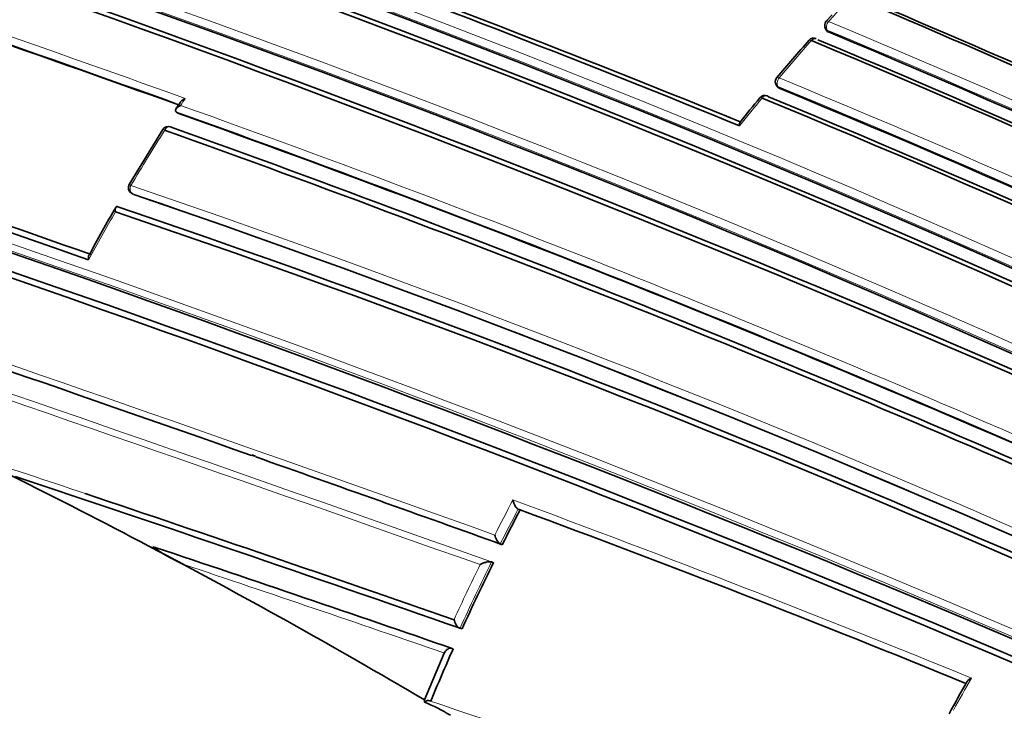
# Model space of a CAD drawing. Units: millimetres. Extents: x -513 to 1397, y 1 to 1151.
# Drawn here: x 1325 to 1340, y 178 to 189 of the extents above; entities that cross this region are included whole.
import ezdxf

# ---------------------------------------------------------------- set-up
doc = ezdxf.new("R2010")
doc.units = ezdxf.units.MM
doc.layers.add('DV2_0', color=7, linetype='Continuous')
doc.layers.add('Défaut', color=7, linetype='Continuous')

# ---------------------------------------------------------------- blocks, each defined once
blk = doc.blocks.new('SE1')
at = {"layer": 'DV2_0', "color": 7, "lineweight": 35}
for p, q in [((1337.482, 189.31), (1337.389, 189.209)), ((1337.377, 189.09), (1337.396, 189.059)), ((1336.606, 188.199), (1336.626, 188.171)), ((1327.23, 187.936), (1327.159, 187.827)), ((1327.19, 187.761), (1327.163, 187.782)), ((1327.163, 187.782), (1327.163, 187.782)), ((1326.954, 187.505), (1326.425, 186.639)), ((1326.458, 186.503), (1326.487, 186.486)), ((1326.248, 186.286), (1326.247, 186.286)), ((1328.351, 182.382), (1328.409, 182.362)), ((1332.574, 181.517), (1332.543, 181.53)), ((1332.543, 181.53), (1332.543, 181.53)), ((1326.731, 180.947), (1327.281, 180.657)), ((1326.832, 180.926), (1326.798, 180.933)), ((1332.262, 180.98), (1332.261, 180.98)), ((1332.293, 180.968), (1332.262, 180.98)), ((1332.152, 180.685), (1332.121, 180.697)), ((1332.121, 180.697), (1332.121, 180.697)), ((1331.66, 179.643), (1331.628, 179.652)), ((1331.628, 179.652), (1331.628, 179.652)), ((1331.38, 179.262), (1331.067, 178.527)), ((1331.52, 179.329), (1331.487, 179.338)), ((1331.067, 178.527), (1331.071, 178.491)), ((1331.169, 178.507), (1331.135, 178.513))]:
    blk.add_line(p, q, dxfattribs=at)
at = {"layer": 'DV2_0', "color": 7, "lineweight": 18}
for p, q in [((1337.421, 189.039), (1337.402, 189.069)), ((1336.649, 188.153), (1336.629, 188.182)), ((1326.497, 186.481), (1326.468, 186.499))]:
    blk.add_line(p, q, dxfattribs=at)
for centre, radius, start, end in [((1278.564, 36.733), 172.838, 61.20515, 74.39463), ((1278.584, 36.699), 172.997, 61.2381, 74.39328), ((1280.744, 24.672), 185.506, 59.99072, 72.37143), ((1275.831, 34.218), 175.195, 58.52359, 71.74431), ((1275.764, 34.117), 175.175, 58.52398, 71.74187), ((1272.464, 32.014), 175.559, 58.52401, 71.73553), ((1272.342, 28.876), 180.695, 58.6116, 68.95633), ((1272.367, 28.907), 180.798, 58.61228, 68.93193), ((1270.371, 28.008), 180.209, 58.6236, 68.9747), ((1265.432, 17.002), 184.372, 59.87435, 72.33863), ((1265.562, 17.298), 183.921, 59.85293, 72.33695), ((1263.739, 11.868), 188.522, 60.28447, 72.44912), ((1263.908, 12.274), 187.958, 60.25707, 72.44736), ((1271.352, 31.483), 173.519, 64.24032, 66.85664), ((1271.389, 31.552), 173.303, 64.27105, 66.82822), ((1224.217, -97.83), 303.844, 70.16735, 71.60652), ((1225.103, -95.397), 301.135, 70.18024, 71.59848), ((1359.459, 169.154), 29.791, 137.2956, 137.6991), ((1271.234, 30.317), 172.123, 59.1391, 67.38397), ((1271.252, 30.354), 171.949, 59.12879, 67.37416), ((1361.776, 167.053), 32.919, 138.4128, 139.7658), ((1078.654, -526.982), 752.118, 70.301263, 72.060027), ((1271.503, 30.049), 171.018, 59.34286, 67.61615), ((1271.475, 29.977), 171.226, 59.3569, 67.62845), ((1043.224, -632.817), 863.188, 70.459139, 71.99088), ((1054.801, -598.48), 827.056, 70.408664, 72.012582), ((1353.483, 170.837), 31.299, 146.7638, 147.0018), ((1255.555, -12.71), 213.015, 66.0742, 70.3369), ((1362.319, 166.593), 33.631, 140.4741, 141.4276), ((1249.227, -33.408), 231.704, 64.81935, 72.67015), ((1255.87, -11.858), 211.988, 66.02605, 70.34785), ((1249.709, -31.993), 230.103, 64.74704, 72.68596), ((1357.752, 168.065), 36.389, 147.7337, 149.3346), ((1267.616, 14.469), 181.931, 61.06854, 71.13175), ((1267.754, 14.879), 181.385, 61.0308, 71.11356), ((1357.93, 167.958), 36.597, 150.0894, 151.4427), ((1123.48, -418.745), 633.662, 71.386621, 71.560133), ((1087.082, -502.07), 725.721, 70.254509, 70.582473), ((1365.445, 164.333), 37.266, 152.2711, 153.226), ((1254.089, -30.595), 226.273, 67.77556, 69.73571), ((1365.655, 164.226), 37.361, 152.4089, 153.3564), ((1255.999, -25.446), 220.676, 67.74175, 69.70456), ((1164.269, -304.4), 511.824, 70.93083, 71.4853), ((1168.578, -292.647), 499.203, 70.9662, 71.46322), ((1365.384, 164.359), 37.2, 154.02, 155.497), ((1365.381, 164.361), 37.055, 153.8416, 155.6271), ((1373.107, 159.801), 38.489, 150.3046, 151.1701), ((1254.086, -53.253), 244.238, 69.85465, 71.61117)]:
    blk.add_arc(centre, radius, start, end, dxfattribs=at)
at = {"layer": 'DV2_0', "color": 7, "lineweight": 35}
for centre, radius, start, end in [((1280.812, 26.135), 184.057, 59.85196, 72.33558), ((1280.791, 22.187), 187.903, 60.24981, 72.45219), ((1272.066, 32.916), 173.029, 61.23816, 74.39073), ((1272.357, 33.445), 172.449, 61.22522, 74.40231), ((1272.429, 32.245), 175.211, 58.52367, 71.74307), ((1272.16, 31.318), 176.279, 58.55057, 71.70494), ((1278.511, 36.551), 172.982, 61.21319, 69.37963), ((1272.492, 32.225), 175.21, 58.51873, 71.34778), ((1273.18, 29.605), 180.25, 58.62435, 68.97302), ((1272.281, 28.699), 180.843, 58.61788, 68.95224), ((1270.518, 27.824), 180.822, 58.6129, 68.93116), ((1270.919, 30.475), 175.05, 58.72684, 69.38479), ((1270.83, 30.342), 174.953, 58.75311, 69.39046), ((1270.886, 30.387), 174.916, 58.73575, 69.37207), ((1270.831, 30.227), 175.227, 58.72024, 69.35976), ((1243.5, -40.322), 244.003, 66.07243, 73.40448), ((1244.454, -37.826), 241.403, 66.00094, 73.42903), ((1265.132, 16.333), 184.954, 59.87971, 72.29098), ((1265.309, 16.535), 184.504, 59.92907, 72.36338), ((1265.02, 15.866), 185.168, 59.96699, 72.36827), ((1263.296, 10.893), 189.445, 60.29539, 72.38708), ((1271.414, 31.591), 173.23, 64.27653, 66.82173), ((1257.174, -5.004), 208.084, 67.73192, 69.86159), ((1258.645, -1.271), 204.133, 67.72078, 69.84129), ((1225.777, -93.527), 299.136, 70.18065, 71.60148), ((1269.125, 26.022), 177.404, 64.60215, 67.15413), ((1269.965, 27.881), 175.408, 64.59455, 67.11656), ((1337.463, 189.142), 0.1, 137.6911, 211.5479), ((1271.276, 30.407), 171.87, 59.11801, 67.36509), ((1362.567, 166.444), 33.945, 138.5626, 139.8734), ((1337.193, 188.843), 0.1, 67.3638, 138.409), ((1271.249, 30.207), 171.837, 59.19457, 67.44715), ((1271.307, 30.341), 171.741, 59.16307, 67.419), ((1087.082, -502.07), 725.721, 70.582473, 72.03713), ((1336.687, 188.258), 0.1, 139.7615, 215.8167), ((1336.421, 187.94), 0.1, 67.5708, 140.4734), ((1271.524, 30.104), 170.941, 59.33045, 67.60536), ((1172.902, -248.616), 460.206, 70.59724, 71.54632), ((1175.873, -240.039), 451.22, 70.58997, 71.5391), ((1359.07, 169.284), 29.443, 140.5221, 141.4806), ((1271.462, 29.737), 171.056, 59.42448, 67.69705), ((1271.542, 29.944), 170.891, 59.38726, 67.66714), ((1255.628, -12.427), 212.594, 66.02058, 70.32933), ((1244.244, -45.941), 245.044, 64.9754, 72.42859), ((1246.19, -41.995), 240.4, 65.014, 72.60756), ((1327.038, 187.452), 0.1, 70.1907, 147.7164), ((1253.779, -17.725), 217.882, 66.20481, 70.36819), ((1254.337, -16.23), 216.366, 66.15988, 70.35317), ((1245.41, -44.243), 242.683, 65.10768, 72.59328), ((1326.51, 186.589), 0.1, 149.3159, 238.7263), ((1268.066, 15.643), 180.554, 60.99168, 71.11828), ((1355.8, 169.247), 34.139, 150.0736, 151.5189), ((1268.175, 15.061), 180.718, 61.15306, 71.26908), ((1268.342, 15.606), 180.235, 61.09343, 71.25981), ((1094.615, -479.912), 702.32, 70.219477, 70.555214), ((1277.995, 88.553), 104.46, 62.189, 63.52424), ((1145.924, -352.333), 563.467, 70.75708, 71.50892), ((1123.48, -418.745), 633.662, 70.832204, 71.386621), ((1365.615, 164.247), 37.282, 152.406, 153.3533), ((1256.227, -24.731), 219.925, 67.72619, 69.68689), ((1277.618, 87.867), 105.242, 59.47815, 62.18196), ((1328.541, 183.446), 3.061, 235.189, 245.6829), ((1164.016, -304.724), 512.216, 70.91205, 71.46607), ((1365.341, 164.382), 36.977, 153.8385, 155.6237), ((1364.678, 164.678), 36.251, 156.1619, 157.5754), ((1389.287, 150.871), 57.003, 150.6464, 151.2308), ((1331.126, 178.434), 0.0801, 83.8417, 133.9089), ((1329.404, 174.728), 4.116, 59.7683, 66.1092)]:
    blk.add_arc(centre, radius, start, end, dxfattribs=at)
for centre, major_axis, ratio, start_param, end_param in [((1315.865, 188.599), (13.75, 23.816), 0.57735, 0, 3.830521), ((1315.865, 188.599), (9, 15.588), 0.57735, 0, 3.141593), ((1337.193, 188.843), (-0.0385, -0.0923), 0.651584, 3.141593, 4.288158), ((1336.687, 188.258), (0.0763, -0.0646), 0.243729, 3.141593, 3.172554), ((1336.421, 187.94), (-0.0382, -0.0924), 0.653384, 2.768233, 3.141593), ((1327.038, 187.452), (-0.0339, -0.0941), 0.674301, 2.947786, 3.141593)]:
    blk.add_ellipse(centre, major_axis=major_axis, ratio=ratio, start_param=start_param, end_param=end_param, dxfattribs=at)
at = {"layer": 'DV2_0', "color": 7, "lineweight": 18}
for centre, major_axis, ratio, start_param, end_param in [((1337.463, 189.142), (0.074, -0.0673), 0.288624, 2.343286, 3.146676), ((1337.463, 189.142), (0.0386, 0.0923), 0.650947, 1.127343, 2.702854), ((1337.463, 189.142), (0.0852, 0.0523), 0.686813, 3.141593, 3.601281), ((1337.193, 188.843), (0.0748, -0.0664), 0.273292, 2.339672, 3.145956), ((1336.687, 188.258), (0.0811, 0.0585), 0.702213, 3.141593, 3.551025), ((1336.687, 188.258), (0.0763, -0.0646), 0.243729, 2.333314, 3.141593), ((1336.687, 188.258), (0.0382, 0.0924), 0.652664, 1.182668, 2.75818), ((1336.421, 187.94), (-0.0382, -0.0924), 0.653384, 3.141593, 4.343749), ((1336.421, 187.94), (0.0771, -0.0636), 0.227834, 2.330207, 3.143527), ((1327.038, 187.452), (-0.0339, -0.0941), 0.674301, 3.141593, 4.523336), ((1327.038, 187.452), (0.0845, -0.0534), 0.055666, 2.328487, 3.144451), ((1326.51, 186.589), (0.0336, 0.0942), 0.675381, 1.427777, 3.003327), ((1326.51, 186.589), (0.0519, 0.0855), 0.729877, 3.141593, 3.290838)]:
    blk.add_ellipse(centre, major_axis=major_axis, ratio=ratio, start_param=start_param, end_param=end_param, dxfattribs=at)
at = {"layer": 'DV2_0', "color": 7, "lineweight": 35}
for points, knots in [([(1337.396, 189.059), (1337.399, 189.056), (1337.401, 189.052), (1337.404, 189.049), (1337.409, 189.045), (1337.415, 189.041), (1337.421, 189.039)], [0.7177986, 0.7177986, 0.7177986, 0.7177986, 0.8299099, 0.8299099, 0.8299099, 1, 1, 1, 1]), ([(1336.626, 188.171), (1336.628, 188.168), (1336.63, 188.166), (1336.632, 188.164), (1336.637, 188.159), (1336.643, 188.156), (1336.649, 188.153)], [0.750422, 0.750422, 0.750422, 0.750422, 0.8253961, 0.8253961, 0.8253961, 1, 1, 1, 1]), ([(1327.232, 187.883), (1327.232, 187.883), (1327.231, 187.882), (1327.231, 187.882), (1327.216, 187.875), (1327.203, 187.867), (1327.191, 187.859), (1327.179, 187.85), (1327.169, 187.84), (1327.161, 187.83), (1327.156, 187.823), (1327.153, 187.816), (1327.152, 187.808), (1327.151, 187.804), (1327.151, 187.799), (1327.153, 187.794), (1327.155, 187.79), (1327.158, 187.785), (1327.163, 187.782)], [0, 0, 0, 0, 0.010145, 0.010145, 0.010145, 0.274118, 0.274118, 0.274118, 0.552822, 0.552822, 0.552822, 0.742087, 0.742087, 0.742087, 0.870407, 0.870407, 0.870407, 1, 1, 1, 1]), ([(1327.304, 187.992), (1327.303, 187.991), (1327.302, 187.991), (1327.302, 187.991), (1327.287, 187.984), (1327.274, 187.976), (1327.262, 187.968), (1327.25, 187.959), (1327.239, 187.949), (1327.232, 187.939), (1327.231, 187.938), (1327.231, 187.937), (1327.23, 187.936)], [0, 0, 0, 0, 0.0101466, 0.0101466, 0.0101466, 0.2740812, 0.2740812, 0.2740812, 0.5526872, 0.5526872, 0.5526872, 0.5792347, 0.5792347, 0.5792347, 0.5792347]), ([(1336.026, 187.562), (1336.026, 187.562), (1336.026, 187.563), (1336.026, 187.564), (1336.025, 187.574), (1336.025, 187.585), (1336.025, 187.593), (1336.026, 187.604), (1336.028, 187.612), (1336.031, 187.618), (1336.032, 187.62), (1336.033, 187.621), (1336.034, 187.622)], [0, 0, 0, 0, 0.0107694, 0.0107694, 0.0107694, 0.2399114, 0.2399114, 0.2399114, 0.5091711, 0.5091711, 0.5091711, 0.57456, 0.57456, 0.57456, 0.57456]), ([(1326.247, 186.286), (1326.242, 186.289), (1326.237, 186.291), (1326.232, 186.291), (1326.227, 186.291), (1326.223, 186.29), (1326.22, 186.288), (1326.215, 186.284), (1326.212, 186.279), (1326.209, 186.273), (1326.206, 186.264), (1326.205, 186.253), (1326.205, 186.241), (1326.205, 186.231), (1326.206, 186.221), (1326.208, 186.209), (1326.208, 186.209), (1326.208, 186.208), (1326.208, 186.208)], [0, 0, 0, 0, 0.150981, 0.150981, 0.150981, 0.300936, 0.300936, 0.300936, 0.503816, 0.503816, 0.503816, 0.769686, 0.769686, 0.769686, 0.989008, 0.989008, 0.989008, 1, 1, 1, 1]), ([(1325.79, 185.528), (1325.789, 185.526), (1325.787, 185.523), (1325.786, 185.52), (1325.783, 185.511), (1325.782, 185.5), (1325.782, 185.487), (1325.782, 185.477), (1325.783, 185.466), (1325.785, 185.455), (1325.785, 185.454), (1325.786, 185.454), (1325.786, 185.453)], [0.4109633, 0.4109633, 0.4109633, 0.4109633, 0.5052369, 0.5052369, 0.5052369, 0.7707161, 0.7707161, 0.7707161, 0.9889832, 0.9889832, 0.9889832, 1, 1, 1, 1]), ([(1332.458, 181.673), (1332.458, 181.672), (1332.459, 181.672), (1332.459, 181.671), (1332.461, 181.66), (1332.465, 181.647), (1332.469, 181.635), (1332.474, 181.62), (1332.481, 181.605), (1332.488, 181.591), (1332.494, 181.58), (1332.501, 181.57), (1332.508, 181.56), (1332.514, 181.553), (1332.52, 181.547), (1332.525, 181.542), (1332.531, 181.537), (1332.537, 181.533), (1332.543, 181.53)], [0, 0, 0, 0, 0.010991, 0.010991, 0.010991, 0.230066, 0.230066, 0.230066, 0.496085, 0.496085, 0.496085, 0.699037, 0.699037, 0.699037, 0.849004, 0.849004, 0.849004, 1, 1, 1, 1]), ([(1332.174, 181.121), (1332.174, 181.12), (1332.174, 181.12), (1332.174, 181.119), (1332.177, 181.107), (1332.181, 181.095), (1332.185, 181.083), (1332.19, 181.069), (1332.197, 181.054), (1332.205, 181.04), (1332.211, 181.029), (1332.218, 181.018), (1332.226, 181.009), (1332.231, 181.003), (1332.237, 180.996), (1332.243, 180.991), (1332.249, 180.986), (1332.256, 180.983), (1332.261, 180.98)], [0, 0, 0, 0, 0.011015, 0.011015, 0.011015, 0.22906, 0.22906, 0.22906, 0.494709, 0.494709, 0.494709, 0.697939, 0.697939, 0.697939, 0.848459, 0.848459, 0.848459, 1, 1, 1, 1]), ([(1332.121, 180.697), (1332.115, 180.699), (1332.108, 180.7), (1332.101, 180.7), (1332.094, 180.701), (1332.086, 180.701), (1332.078, 180.7), (1332.066, 180.699), (1332.053, 180.696), (1332.041, 180.694), (1332.023, 180.689), (1332.005, 180.683), (1331.989, 180.677), (1331.973, 180.67), (1331.958, 180.663), (1331.944, 180.655), (1331.944, 180.655), (1331.943, 180.655), (1331.943, 180.655)], [0, 0, 0, 0, 0.127338, 0.127338, 0.127338, 0.253382, 0.253382, 0.253382, 0.440787, 0.440787, 0.440787, 0.720324, 0.720324, 0.720324, 0.989935, 0.989935, 0.989935, 1, 1, 1, 1]), ([(1331.628, 179.652), (1331.622, 179.654), (1331.615, 179.657), (1331.609, 179.662), (1331.602, 179.666), (1331.596, 179.672), (1331.59, 179.679), (1331.582, 179.687), (1331.575, 179.697), (1331.568, 179.708), (1331.559, 179.721), (1331.552, 179.736), (1331.546, 179.75), (1331.541, 179.762), (1331.537, 179.774), (1331.534, 179.785), (1331.534, 179.786), (1331.534, 179.787), (1331.534, 179.787)], [0, 0, 0, 0, 0.152981, 0.152981, 0.152981, 0.304958, 0.304958, 0.304958, 0.508939, 0.508939, 0.508939, 0.77363, 0.77363, 0.77363, 0.988918, 0.988918, 0.988918, 1, 1, 1, 1]), ([(1331.38, 179.262), (1331.385, 179.273), (1331.391, 179.283), (1331.398, 179.292), (1331.405, 179.301), (1331.412, 179.31), (1331.421, 179.317), (1331.429, 179.324), (1331.438, 179.329), (1331.447, 179.333), (1331.455, 179.337), (1331.464, 179.339), (1331.472, 179.339), (1331.477, 179.339), (1331.482, 179.339), (1331.487, 179.338)], [0, 0, 0, 0, 0.217924, 0.217924, 0.217924, 0.43593, 0.43593, 0.43593, 0.652589, 0.652589, 0.652589, 0.866458, 0.866458, 0.866458, 1, 1, 1, 1]), ([(1339.673, 178.868), (1339.672, 178.868), (1339.672, 178.868), (1339.671, 178.867), (1339.658, 178.861), (1339.645, 178.853), (1339.634, 178.845), (1339.622, 178.837), (1339.612, 178.828), (1339.606, 178.819), (1339.604, 178.817), (1339.603, 178.815), (1339.602, 178.813)], [0, 0, 0, 0, 0.0101926, 0.0101926, 0.0101926, 0.2715849, 0.2715849, 0.2715849, 0.5491988, 0.5491988, 0.5491988, 0.6046507, 0.6046507, 0.6046507, 0.6046507])]:
    blk.add_open_spline(points, degree=3, knots=knots, dxfattribs=at)
at = {"layer": 'DV2_0', "color": 7, "lineweight": 18}
blk.add_rational_spline([(1326.451, 186.625), (1326.424, 186.64), (1326.424, 186.64)], [1, 0.847708555021, 0.853749726895], degree=2, dxfattribs=at)

msp = doc.modelspace()

# ---------------------------------------------------------------- block references
at = {"layer": 'Défaut'}
msp.add_blockref('SE1', (0, 0), dxfattribs=at)

doc.saveas('drawing.dxf')
